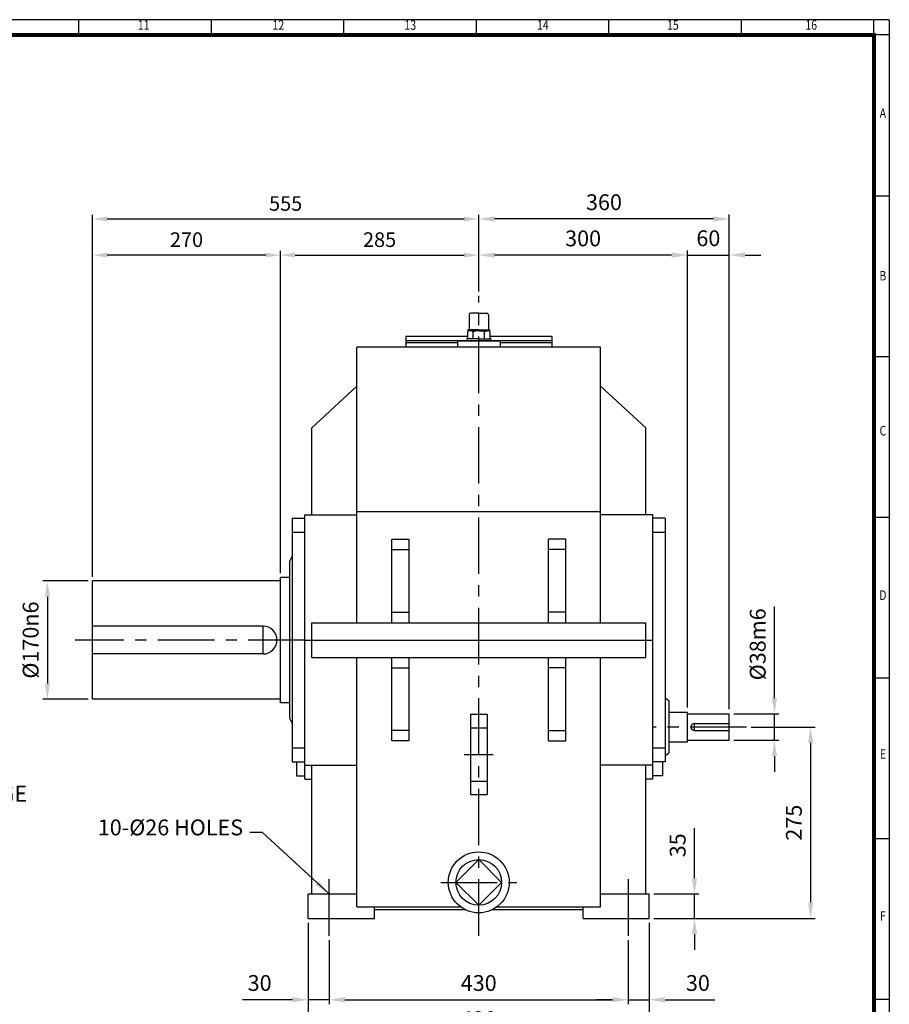
# Model space of a CAD drawing. Units: millimetres. Extents: x 99 to 3190, y 77 to 2200.
# Drawn here: x 1940 to 3190, y 785 to 2200 of the extents above; entities that cross this region are included whole.
import ezdxf
from ezdxf.enums import TextEntityAlignment as Align

# ---------------------------------------------------------------- set-up
doc = ezdxf.new("R2010")
doc.units = ezdxf.units.MM
doc.header["$LTSCALE"] = 65
doc.linetypes.add('CENTER', pattern=[2, 1.25, -0.25, 0.25, -0.25])
doc.layers.get('0').update_dxf_attribs({"linetype": 'CONTINUOUS', "lineweight": 30})
doc.layers.get('DEFPOINTS').update_dxf_attribs({"linetype": 'CONTINUOUS'})
doc.layers.add('C', color=1, linetype='CENTER')
doc.layers.add('O', color=3, linetype='CONTINUOUS')
doc.styles.add('ROMANS', font='romans.shx', dxfattribs={"width": 0.7, "height": 3.5, "bigfont": 'whgtxt.shx'})
doc.styles.get("Standard").update_dxf_attribs({"font": 'romans.shx', "width": 0.8, "bigfont": 'whgtxt.shx'})
doc.dimstyles.new('AM_ISO', dxfattribs={"dimtxt": 3.5, "dimasz": 3.5, "dimexe": 1, "dimexo": 1, "dimgap": 1.5, "dimtad": 1, "dimdsep": 46, "dimtxsty": 'Standard', "dimcen": 0, "dimclrd": 256, "dimclre": 256, "dimclrt": 3, "dimadec": 0, "dimazin": 2, "dimtp": 0.1, "dimtm": 0.1, "dimtfac": 0.71, "dimtmove": 0, "dimatfit": 3, "dimfxl": 1, "dimlwd": -1, "dimlwe": -1, "dimarcsym": 1})
doc.dimstyles.new('AM_ISO$7', dxfattribs={"dimtxt": 3.5, "dimasz": 3.5, "dimexe": 1, "dimexo": 1, "dimgap": 1.5, "dimtad": 1, "dimdsep": 46, "dimtxsty": 'Standard', "dimcen": 0, "dimclrd": 256, "dimclre": 256, "dimclrt": 3, "dimadec": 0, "dimazin": 2, "dimtp": 0.1, "dimtm": 0.1, "dimtfac": 0.71, "dimtmove": 0, "dimatfit": 3, "dimfxl": 1, "dimlwd": -1, "dimlwe": -1, "dimarcsym": 1})

# ---------------------------------------------------------------- blocks, each defined once
blk = doc.blocks.new('HS_A2양식_S(420X594MM)')
for p, q in [((580, 400), (18, 400)), ((368.25, 396), (368.25, 400)), ((402.87, 396), (402.87, 400)), ((437.5, 396), (437.5, 400)), ((472.12, 396), (472.12, 400)), ((506.75, 396), (506.75, 400)), ((541.37, 396), (541.37, 400)), ((576, 396), (576, 399.96)), ((580, 396), (18, 396)), ((576, 396), (576, 14)), ((576, 354), (580, 354)), ((576, 312), (580, 312)), ((576, 270), (580, 270)), ((576, 228), (580, 228)), ((576, 186), (580, 186)), ((576, 144), (580, 144))]:
    blk.add_line(p, q)
at = {"color": 0}
blk.add_line((580, 400), (580, 14), dxfattribs=at)
at = {"color": 3, "const_width": 1}
blk.add_lwpolyline([(22, 18), (576, 18), (576, 396), (22, 396), (22, 17.5)], dxfattribs=at)
at = {"style": 'ROMANS', "width": 0.8}
for s, p in [('11', (385.16, 398.29)), ('12', (420.35, 398.29)), ('13', (454.84, 398.29)), ('14', (489.49, 398.29)), ('15', (523.45, 398.29)), ('16', (559.6, 398.29)), ('A', (578.32, 375.28)), ('B', (578.32, 332.77)), ('C', (578.32, 292.26)), ('D', (578.32, 249.29)), ('E', (578.32, 207.78)), ('F', (578.32, 165.44))]:
    blk.add_text(s, height=2.5, dxfattribs=at).set_placement(p, align=Align.MIDDLE)
blk = doc.blocks.new('*D13')
at = {"linetype": 'ByBlock', "transparency": 16777216}
for p, q in [((2354.9, 901.8), (2354.9, 732.8)), ((2844.9, 901.8), (2844.9, 732.8)), ((2377.7, 739.3), (2822.2, 739.3))]:
    blk.add_line(p, q, dxfattribs=at)
at = {"transparency": 16777216}
for points in [[(2377.7, 743.1), (2377.7, 735.5), (2354.9, 739.3)], [(2822.2, 743.1), (2822.2, 735.5), (2844.9, 739.3)]]:
    blk.add_solid(points, dxfattribs=at)
at = {"layer": 'DEFPOINTS', "color": 0, "transparency": 16777216}
for p in [(2354.9, 908.3), (2844.9, 908.3), (2844.9, 739.3)]:
    blk.add_point(p, dxfattribs=at)
at = {"transparency": 16777216, "insert": (2599.9, 760.4), "char_height": 22.75, "attachment_point": 5}
blk.add_mtext('490', dxfattribs=at)
blk = doc.blocks.new('*D14')
at = {"linetype": 'ByBlock', "transparency": 16777216}
for p, q in [((2384.9, 876.8), (2384.9, 784.8)), ((2814.9, 876.8), (2814.9, 784.8)), ((2407.7, 791.3), (2792.2, 791.3))]:
    blk.add_line(p, q, dxfattribs=at)
at = {"transparency": 16777216}
for points in [[(2407.7, 795.1), (2407.7, 787.5), (2384.9, 791.3)], [(2792.2, 795.1), (2792.2, 787.5), (2814.9, 791.3)]]:
    blk.add_solid(points, dxfattribs=at)
at = {"layer": 'DEFPOINTS', "color": 0, "transparency": 16777216}
for p in [(2384.9, 883.3), (2814.9, 883.3), (2814.9, 791.3)]:
    blk.add_point(p, dxfattribs=at)
at = {"transparency": 16777216, "insert": (2599.9, 812.4), "char_height": 22.75, "attachment_point": 5}
blk.add_mtext('430', dxfattribs=at)
blk = doc.blocks.new('*D17')
at = {"linetype": 'ByBlock', "transparency": 16777216}
for p, q in [((2792.2, 791.3), (2769.4, 791.3)), ((2814.9, 791.3), (2844.9, 791.3)), ((2867.7, 791.3), (2939.4, 791.3))]:
    blk.add_line(p, q, dxfattribs=at)
at = {"transparency": 16777216}
for points in [[(2792.2, 795.1), (2792.2, 787.5), (2814.9, 791.3)], [(2867.7, 795.1), (2867.7, 787.5), (2844.9, 791.3)]]:
    blk.add_solid(points, dxfattribs=at)
at = {"layer": 'DEFPOINTS', "color": 0, "transparency": 16777216}
for p in [(2814.9, 791.3), (2844.9, 791.3), (2844.9, 791.3)]:
    blk.add_point(p, dxfattribs=at)
at = {"transparency": 16777216, "insert": (2914.9, 812.4), "char_height": 22.75, "attachment_point": 5}
blk.add_mtext('30', dxfattribs=at)
blk = doc.blocks.new('*D18')
at = {"linetype": 'ByBlock', "transparency": 16777216}
for p, q in [((2332.2, 791.3), (2260.5, 791.3)), ((2384.9, 791.3), (2354.9, 791.3)), ((2407.7, 791.3), (2430.4, 791.3))]:
    blk.add_line(p, q, dxfattribs=at)
at = {"transparency": 16777216}
for points in [[(2332.2, 795.1), (2332.2, 787.5), (2354.9, 791.3)], [(2407.7, 795.1), (2407.7, 787.5), (2384.9, 791.3)]]:
    blk.add_solid(points, dxfattribs=at)
at = {"layer": 'DEFPOINTS', "color": 0, "transparency": 16777216}
for p in [(2354.9, 791.3), (2354.9, 791.3), (2384.9, 791.3)]:
    blk.add_point(p, dxfattribs=at)
at = {"transparency": 16777216, "insert": (2285, 812.4), "char_height": 22.75, "attachment_point": 5}
blk.add_mtext('30', dxfattribs=at)
blk = doc.blocks.new('*D19')
at = {"linetype": 'ByBlock', "transparency": 16777216}
for p, q in [((2909.9, 966), (2909.9, 1037.8)), ((2851.4, 943.3), (2916.4, 943.3)), ((2909.9, 908.3), (2909.9, 943.3)), ((2909.9, 885.5), (2909.9, 862.8))]:
    blk.add_line(p, q, dxfattribs=at)
at = {"transparency": 16777216}
for points in [[(2906.2, 966), (2913.7, 966), (2909.9, 943.3)], [(2906.2, 885.5), (2913.7, 885.5), (2909.9, 908.3)]]:
    blk.add_solid(points, dxfattribs=at)
at = {"layer": 'DEFPOINTS', "color": 0, "transparency": 16777216}
for p in [(2844.9, 943.3), (2909.9, 943.3), (2909.9, 908.3)]:
    blk.add_point(p, dxfattribs=at)
at = {"transparency": 16777216, "insert": (2888.8, 1013.3), "char_height": 22.75, "attachment_point": 5, "rotation": 90}
blk.add_mtext('35', dxfattribs=at)
blk = doc.blocks.new('*D20')
at = {"linetype": 'ByBlock', "transparency": 16777216}
for p, q in [((2038.4, 1393.3), (1973.4, 1393.3)), ((1979.9, 1370.5), (1979.9, 1246)), ((2038.4, 1223.3), (1973.4, 1223.3))]:
    blk.add_line(p, q, dxfattribs=at)
at = {"transparency": 16777216}
for points in [[(1976.2, 1370.5), (1983.7, 1370.5), (1979.9, 1393.3)], [(1976.2, 1246), (1983.7, 1246), (1979.9, 1223.3)]]:
    blk.add_solid(points, dxfattribs=at)
at = {"layer": 'DEFPOINTS', "color": 0, "transparency": 16777216}
for p in [(2044.9, 1393.3), (1979.9, 1223.3), (2044.9, 1223.3)]:
    blk.add_point(p, dxfattribs=at)
at = {"transparency": 16777216, "insert": (1958.8, 1308.3), "char_height": 22.75, "attachment_point": 5, "rotation": 90}
blk.add_mtext('%%C170n6', dxfattribs=at)
blk = doc.blocks.new('*D21')
at = {"linetype": 'ByBlock', "transparency": 16777216}
for p, q in [((2044.9, 1399.3), (2044.9, 1919.6)), ((2065.9, 1913.6), (2578.9, 1913.6)), ((2599.9, 1809.3), (2599.9, 1919.6))]:
    blk.add_line(p, q, dxfattribs=at)
at = {"transparency": 16777216}
for points in [[(2065.9, 1917.1), (2065.9, 1910.1), (2044.9, 1913.6)], [(2578.9, 1917.1), (2578.9, 1910.1), (2599.9, 1913.6)]]:
    blk.add_solid(points, dxfattribs=at)
at = {"layer": 'DEFPOINTS', "color": 0, "transparency": 16777216}
for p in [(2599.9, 1913.6), (2599.9, 1803.3), (2044.9, 1393.3)]:
    blk.add_point(p, dxfattribs=at)
at = {"transparency": 16777216, "insert": (2322.4, 1933.1), "char_height": 21, "attachment_point": 5}
blk.add_mtext('555', dxfattribs=at)
blk = doc.blocks.new('*D22')
at = {"linetype": 'ByBlock', "transparency": 16777216}
for p, q in [((2314.9, 1404.3), (2314.9, 1867.6)), ((2335.9, 1861.6), (2578.9, 1861.6))]:
    blk.add_line(p, q, dxfattribs=at)
at = {"transparency": 16777216}
for points in [[(2335.9, 1865.1), (2335.9, 1858.1), (2314.9, 1861.6)], [(2578.9, 1865.1), (2578.9, 1858.1), (2599.9, 1861.6)]]:
    blk.add_solid(points, dxfattribs=at)
at = {"layer": 'DEFPOINTS', "color": 0, "transparency": 16777216}
for p in [(2599.9, 1861.6), (2599.9, 1861.6), (2314.9, 1398.3)]:
    blk.add_point(p, dxfattribs=at)
at = {"transparency": 16777216, "insert": (2457.4, 1881.1), "char_height": 21, "attachment_point": 5}
blk.add_mtext('285', dxfattribs=at)
blk = doc.blocks.new('*D23')
at = {"linetype": 'ByBlock', "transparency": 16777216}
blk.add_line((2293.9, 1861.6), (2065.9, 1861.6), dxfattribs=at)
at = {"transparency": 16777216}
for points in [[(2065.9, 1865.1), (2065.9, 1858.1), (2044.9, 1861.6)], [(2293.9, 1865.1), (2293.9, 1858.1), (2314.9, 1861.6)]]:
    blk.add_solid(points, dxfattribs=at)
at = {"layer": 'DEFPOINTS', "color": 0, "transparency": 16777216}
for p in [(2044.9, 1861.6), (2044.9, 1861.6), (2314.9, 1861.6)]:
    blk.add_point(p, dxfattribs=at)
at = {"transparency": 16777216, "insert": (2179.9, 1881.1), "char_height": 21, "attachment_point": 5}
blk.add_mtext('270', dxfattribs=at)
blk = doc.blocks.new('*D30')
at = {"linetype": 'ByBlock', "transparency": 16777216}
for p, q in [((2937.2, 1913.6), (2622.7, 1913.6)), ((2959.9, 1208.8), (2959.9, 1920.1))]:
    blk.add_line(p, q, dxfattribs=at)
at = {"transparency": 16777216}
for points in [[(2622.7, 1917.4), (2622.7, 1909.8), (2599.9, 1913.6)], [(2937.2, 1917.4), (2937.2, 1909.8), (2959.9, 1913.6)]]:
    blk.add_solid(points, dxfattribs=at)
at = {"layer": 'DEFPOINTS', "color": 0, "transparency": 16777216}
for p in [(2599.9, 1913.6), (2599.9, 1913.6), (2959.9, 1202.3)]:
    blk.add_point(p, dxfattribs=at)
at = {"transparency": 16777216, "insert": (2779.9, 1934.7), "char_height": 22.75, "attachment_point": 5}
blk.add_mtext('360', dxfattribs=at)
blk = doc.blocks.new('*D31')
at = {"linetype": 'ByBlock', "transparency": 16777216}
for p, q in [((2877.2, 1861.6), (2622.7, 1861.6)), ((2899.9, 1211.3), (2899.9, 1868.1))]:
    blk.add_line(p, q, dxfattribs=at)
at = {"transparency": 16777216}
for points in [[(2622.7, 1865.4), (2622.7, 1857.8), (2599.9, 1861.6)], [(2877.2, 1865.4), (2877.2, 1857.8), (2899.9, 1861.6)]]:
    blk.add_solid(points, dxfattribs=at)
at = {"layer": 'DEFPOINTS', "color": 0, "transparency": 16777216}
for p in [(2599.9, 1861.6), (2599.9, 1861.6), (2899.9, 1204.8)]:
    blk.add_point(p, dxfattribs=at)
at = {"transparency": 16777216, "insert": (2749.9, 1882.7), "char_height": 22.75, "attachment_point": 5}
blk.add_mtext('300', dxfattribs=at)
blk = doc.blocks.new('*D32')
at = {"linetype": 'ByBlock', "transparency": 16777216}
for p, q in [((2899.9, 1868.1), (2899.9, 1868.2)), ((2959.9, 1868.1), (2959.9, 1868.2)), ((2877.2, 1861.7), (2854.4, 1861.7)), ((2899.9, 1861.7), (2959.9, 1861.7)), ((2982.7, 1861.7), (3005.4, 1861.7))]:
    blk.add_line(p, q, dxfattribs=at)
at = {"transparency": 16777216}
for points in [[(2877.2, 1865.5), (2877.2, 1857.9), (2899.9, 1861.7)], [(2982.7, 1865.5), (2982.7, 1857.9), (2959.9, 1861.7)]]:
    blk.add_solid(points, dxfattribs=at)
at = {"layer": 'DEFPOINTS', "color": 0, "transparency": 16777216}
for p in [(2899.9, 1861.6), (2959.9, 1861.7), (2959.9, 1861.6)]:
    blk.add_point(p, dxfattribs=at)
at = {"transparency": 16777216, "insert": (2929.9, 1882.9), "char_height": 22.75, "attachment_point": 5}
blk.add_mtext('60', dxfattribs=at)
blk = doc.blocks.new('*D33')
at = {"linetype": 'ByBlock', "transparency": 16777216}
for p, q in [((2991.4, 1183.3), (3083.4, 1183.3)), ((3076.9, 1160.5), (3076.9, 931)), ((2851.4, 908.3), (3083.4, 908.3))]:
    blk.add_line(p, q, dxfattribs=at)
at = {"transparency": 16777216}
for points in [[(3073.2, 1160.5), (3080.7, 1160.5), (3076.9, 1183.3)], [(3073.2, 931), (3080.7, 931), (3076.9, 908.3)]]:
    blk.add_solid(points, dxfattribs=at)
at = {"layer": 'DEFPOINTS', "color": 0, "transparency": 16777216}
for p in [(2984.9, 1183.3), (2844.9, 908.3), (3076.9, 908.3)]:
    blk.add_point(p, dxfattribs=at)
at = {"transparency": 16777216, "insert": (3055.8, 1045.8), "char_height": 22.75, "attachment_point": 5, "rotation": 90}
blk.add_mtext('275', dxfattribs=at)
blk = doc.blocks.new('*D34')
at = {"linetype": 'ByBlock', "transparency": 16777216}
for p, q in [((3024.9, 1225), (3024.9, 1356.6)), ((2966.4, 1202.3), (3031.4, 1202.3)), ((3024.9, 1164.3), (3024.9, 1202.3)), ((2966.4, 1164.3), (3031.4, 1164.3)), ((3024.9, 1141.5), (3024.9, 1118.8))]:
    blk.add_line(p, q, dxfattribs=at)
at = {"transparency": 16777216}
for points in [[(3021.2, 1225), (3028.7, 1225), (3024.9, 1202.3)], [(3021.2, 1141.5), (3028.7, 1141.5), (3024.9, 1164.3)]]:
    blk.add_solid(points, dxfattribs=at)
at = {"layer": 'DEFPOINTS', "color": 0, "transparency": 16777216}
for p in [(2959.9, 1202.3), (3024.9, 1202.3), (2959.9, 1164.3)]:
    blk.add_point(p, dxfattribs=at)
at = {"transparency": 16777216, "insert": (3003.8, 1302.2), "char_height": 22.75, "attachment_point": 5, "rotation": 90}
blk.add_mtext('%%C38m6', dxfattribs=at)

msp = doc.modelspace()

# ---------------------------------------------------------------- linework, layer by layer
at = {"layer": 'C'}
for p, q in [((2599.94454, 883.28514), (2599.94454, 1803.28514)), ((2349.94454, 1308.28514), (2019.94454, 1308.28514)), ((2587.9075, 1182.30495), (2611.98158, 1182.30495)), ((2984.94454, 1183.28514), (2849.94454, 1183.28514)), ((2579.10647, 1144.00529), (2620.78261, 1144.00529)), ((2587.9075, 1105.70563), (2611.98158, 1105.70563)), ((2384.94454, 883.28514), (2384.94454, 968.28514)), ((2814.94454, 883.28514), (2814.94454, 968.28514)), ((2545.23074, 959.98485), (2654.65834, 959.98485))]:
    msp.add_line(p, q, dxfattribs=at)
at = {"layer": 'O'}
for p, q in [((2585.95391, 1775.74139), (2585.95391, 1755.39139)), ((2599.94454, 1778.28514), (2588.49766, 1778.28514)), ((2599.94454, 1778.28514), (2611.39141, 1778.28514)), ((2613.93516, 1775.74139), (2613.93516, 1755.39139)), ((2494.94454, 1744.58514), (2494.94454, 1729.28514)), ((2583.79173, 1744.58514), (2494.94454, 1744.58514)), ((2582.77423, 1741.40076), (2582.77423, 1738.28514)), ((2599.94454, 1741.40076), (2582.77423, 1741.40076)), ((2583.79173, 1751.72422), (2583.79173, 1741.40076)), ((2599.94454, 1754.11951), (2584.01254, 1754.11951)), ((2584.01254, 1754.11951), (2584.01254, 1753.68663)), ((2584.01254, 1753.68663), (2599.94454, 1753.68663)), ((2586.25503, 1752.71225), (2586.25503, 1753.68663)), ((2599.94454, 1752.84764), (2587.32212, 1752.84764)), ((2591.86705, 1741.40076), (2591.86705, 1751.56989)), ((2599.94454, 1754.11951), (2615.87654, 1754.11951)), ((2615.87654, 1753.68663), (2599.94454, 1753.68663)), ((2599.94454, 1752.84764), (2612.56696, 1752.84764)), ((2599.94454, 1741.40076), (2617.11485, 1741.40076)), ((2608.02203, 1741.40076), (2608.02203, 1751.65288)), ((2613.63404, 1752.71225), (2613.63404, 1753.68663)), ((2615.87654, 1754.11951), (2615.87654, 1753.68663)), ((2616.09735, 1751.72422), (2616.09735, 1741.40076)), ((2704.94454, 1744.58514), (2616.09735, 1744.58514)), ((2617.11485, 1741.40076), (2617.11485, 1738.28514)), ((2704.94454, 1744.58514), (2704.94454, 1729.28514)), ((2774.94454, 1729.28514), (2424.94454, 1729.28514)), ((2424.94454, 1333.28514), (2424.94454, 1729.28514)), ((2704.94454, 1738.28514), (2494.94454, 1738.28514)), ((2569.1576, 1735.28514), (2494.94454, 1735.28514)), ((2704.94454, 1729.28514), (2494.94454, 1729.28514)), ((2569.1576, 1738.28514), (2630.73148, 1738.28514)), ((2569.1576, 1738.28514), (2569.1576, 1729.28514)), ((2630.73148, 1738.28514), (2630.73148, 1729.28514)), ((2704.94454, 1735.28514), (2630.73148, 1735.28514)), ((2774.94454, 1333.28514), (2774.94454, 1729.28514)), ((2359.94454, 1613.28514), (2424.94454, 1673.28514)), ((2839.94454, 1613.28514), (2774.94454, 1673.28514)), ((2359.94454, 1488.28514), (2359.94454, 1613.28514)), ((2839.94454, 1488.28514), (2839.94454, 1613.28514)), ((2349.94454, 1108.28514), (2349.94454, 1488.28514)), ((2349.94454, 1488.28514), (2424.94454, 1488.28514)), ((2424.94454, 1493.2557), (2774.94454, 1493.2557)), ((2849.94454, 1488.28514), (2774.94454, 1488.28514)), ((2849.94454, 1108.28514), (2849.94454, 1488.28514)), ((2331.94454, 1483.28514), (2331.94454, 1133.28514)), ((2331.94454, 1483.28514), (2349.94454, 1483.28514)), ((2867.94454, 1483.28514), (2849.94454, 1483.28514)), ((2867.94454, 1483.28514), (2867.94454, 1133.28514)), ((2331.94454, 1463.28514), (2349.94454, 1463.28514)), ((2849.94454, 1463.28514), (2867.94454, 1463.28514)), ((2474.94454, 1453.28514), (2499.94454, 1453.28514)), ((2474.94454, 1333.28514), (2474.94454, 1453.28514)), ((2499.94454, 1333.28514), (2499.94454, 1453.28514)), ((2724.94454, 1453.28514), (2699.94454, 1453.28514)), ((2699.94454, 1333.28514), (2699.94454, 1453.28514)), ((2724.94454, 1333.28514), (2724.94454, 1453.28514)), ((2474.94454, 1438.28514), (2499.94454, 1438.28514)), ((2724.94454, 1438.28514), (2699.94454, 1438.28514)), ((2327.94454, 1420.78514), (2331.94454, 1428.28514)), ((2327.94454, 1420.78514), (2327.94454, 1195.78514)), ((2044.94454, 1223.28514), (2044.94454, 1393.28514)), ((2314.94454, 1393.28514), (2044.94454, 1393.28514)), ((2314.94454, 1218.28514), (2314.94454, 1398.28514)), ((2327.94454, 1398.28514), (2314.94454, 1398.28514)), ((2474.94454, 1348.28514), (2499.94454, 1348.28514)), ((2724.94454, 1348.28514), (2699.94454, 1348.28514)), ((2359.94454, 1333.28514), (2839.94454, 1333.28514)), ((2359.94454, 1283.28514), (2359.94454, 1333.28514)), ((2839.94454, 1283.28514), (2839.94454, 1333.28514)), ((2289.94454, 1328.28514), (2044.94454, 1328.28514)), ((2289.94454, 1288.28514), (2289.94454, 1328.28514)), ((2349.94454, 1308.28514), (2849.94454, 1308.28514)), ((2289.94454, 1288.28514), (2044.94454, 1288.28514)), ((2359.94454, 1283.28514), (2839.94454, 1283.28514)), ((2424.94454, 924.88201), (2424.94454, 1283.28514)), ((2474.94454, 1163.28514), (2474.94454, 1283.28514)), ((2499.94454, 1163.28514), (2499.94454, 1283.28514)), ((2699.94454, 1163.28514), (2699.94454, 1283.28514)), ((2724.94454, 1163.28514), (2724.94454, 1283.28514)), ((2774.94454, 924.88201), (2774.94454, 1283.28514)), ((2474.94454, 1268.28514), (2499.94454, 1268.28514)), ((2724.94454, 1268.28514), (2699.94454, 1268.28514)), ((2314.94454, 1223.28514), (2044.94454, 1223.28514)), ((2327.94454, 1218.28514), (2314.94454, 1218.28514)), ((2872.94454, 1220.78514), (2867.94454, 1224.95181)), ((2872.94454, 1220.78514), (2872.94454, 1145.78514)), ((2872.94454, 1204.78514), (2899.94454, 1204.78514)), ((2899.94454, 1161.78514), (2899.94454, 1204.78514)), ((2327.94454, 1195.78514), (2331.94454, 1188.28514)), ((2587.9075, 1201.56636), (2587.9075, 1086.44422)), ((2587.9075, 1201.56636), (2611.98158, 1201.56636)), ((2611.98158, 1201.56636), (2611.98158, 1086.44422)), ((2899.94454, 1202.28514), (2959.94454, 1202.28514)), ((2959.94454, 1164.28514), (2959.94454, 1202.28514)), ((2499.94454, 1178.28514), (2474.94454, 1178.28514)), ((2699.94454, 1178.28514), (2724.94454, 1178.28514)), ((2909.94454, 1178.28514), (2909.94454, 1188.28514)), ((2909.94454, 1188.28514), (2959.94454, 1188.28514)), ((2909.94454, 1178.28514), (2959.94454, 1178.28514)), ((2499.94454, 1163.28514), (2474.94454, 1163.28514)), ((2699.94454, 1163.28514), (2724.94454, 1163.28514)), ((2872.94454, 1161.78514), (2899.94454, 1161.78514)), ((2899.94454, 1164.28514), (2959.94454, 1164.28514)), ((2331.94454, 1153.28514), (2349.94454, 1153.28514)), ((2849.94454, 1153.28514), (2867.94454, 1153.28514)), ((2331.94454, 1133.28514), (2349.94454, 1133.28514)), ((2337.94454, 1133.28514), (2337.94454, 1113.28514)), ((2867.94454, 1133.28514), (2849.94454, 1133.28514)), ((2863.94454, 1133.28514), (2863.94454, 1113.28514)), ((2872.94454, 1145.78514), (2867.94454, 1141.61847)), ((2349.94454, 1128.28514), (2424.94454, 1128.28514)), ((2359.94454, 943.28514), (2359.94454, 1128.28514)), ((2849.94454, 1128.28514), (2774.94454, 1128.28514)), ((2839.94454, 943.28514), (2839.94454, 1128.28514)), ((2337.94454, 1113.28514), (2349.94454, 1113.28514)), ((2349.94454, 1108.28514), (2359.94454, 1108.28514)), ((2849.94454, 1108.28514), (2839.94454, 1108.28514)), ((2863.94454, 1113.28514), (2849.94454, 1113.28514)), ((2587.9075, 1086.44422), (2611.98158, 1086.44422)), ((2599.94454, 992.81313), (2567.11626, 959.98485)), ((2632.77282, 959.98485), (2599.94454, 992.81313)), ((2567.11626, 959.98485), (2599.94454, 927.15657)), ((2599.94454, 927.15657), (2632.77282, 959.98485)), ((2354.94454, 943.28514), (2424.94454, 943.28514)), ((2354.94454, 908.28514), (2354.94454, 943.28514)), ((2774.94454, 943.28514), (2844.94454, 943.28514)), ((2844.94454, 908.28514), (2844.94454, 943.28514)), ((2424.94454, 924.88201), (2573.79698, 924.88201)), ((2449.94454, 908.28514), (2449.94454, 924.88201)), ((2449.94454, 920.88201), (2580.27547, 920.88201)), ((2619.61361, 920.88201), (2749.94454, 920.88201)), ((2626.0921, 924.88201), (2774.94454, 924.88201)), ((2749.94454, 908.28514), (2749.94454, 924.88201)), ((2354.94454, 908.28514), (2449.94454, 908.28514)), ((2749.94454, 908.28514), (2844.94454, 908.28514))]:
    msp.add_line(p, q, dxfattribs=at)
for radius in [43.77104, 32.82828]:
    msp.add_circle((2599.94454, 959.98485), radius, dxfattribs=at)
for centre, radius, start, end in [((2588.49766, 1775.74139), 2.54375, 90, 180), ((2611.39141, 1775.74139), 2.54375, 0, 90), ((2584.68204, 1755.39139), 1.27188, 270, 0), ((2615.20704, 1755.39139), 1.27188, 180, 270), ((2587.70956, 1745.52116), 7.33672, 55.51635478, 122.2763553), ((2600.07692, 1725.84031), 27.00765, 72.89163105, 107.70513361), ((2612.17952, 1745.52116), 7.33672, 57.7236447, 124.48364522), ((2289.94454, 1308.28514), 20, 270, 90), ((2909.94454, 1183.28514), 5, 90, 270)]:
    msp.add_arc(centre, radius, start, end, dxfattribs=at)

# ---------------------------------------------------------------- block references
at = {"lineweight": 0, "xscale": 5.5, "yscale": 5.5, "zscale": 5.5}
msp.add_blockref('HS_A2양식_S(420X594MM)', (0, 0), dxfattribs=at)

# ---------------------------------------------------------------- texts
at = {"char_height": 22.75}
for s, insert, attachment_point in [('OIL\\PGAUGE', (1848.5454, 1136.70264), 1), ('10-%%C26 HOLES', (2261.27562, 1020.49182), 9)]:
    msp.add_mtext(s, dxfattribs=dict(at, insert=insert, attachment_point=attachment_point))

# ---------------------------------------------------------------- dimensions: what is measured, and where the dimension line sits
for base, p1, p2, override, picture, middle in [((2599.94454, 1913.58514), (2044.94454, 1393.28514), (2599.94454, 1803.28514), {"dimscale": 6, "dimdec": 4, "dimclrt": 256, "dimtdec": 3, "dimfxl": 1.25}, '*D21', (2322.44454, 1933.08514)), ((2599.94454, 1913.58514), (2959.94454, 1202.28514), (2599.94454, 1913.58514), {"dimscale": 6.5, "dimdec": 4, "dimclrt": 256, "dimtdec": 3, "dimfxl": 1.25}, '*D30', (2779.94454, 1934.71014)), ((2599.94454, 1861.58514), (2899.94454, 1204.78514), (2599.94454, 1861.58514), {"dimscale": 6.5, "dimdec": 4, "dimclrt": 256, "dimtdec": 3, "dimfxl": 1.25}, '*D31', (2749.94454, 1882.71014)), ((2959.94454, 1861.72766), (2899.94454, 1861.58514), (2959.94454, 1861.58514), {"dimscale": 6.5, "dimdec": 4, "dimclrt": 256, "dimtdec": 3, "dimfxl": 1.25}, '*D32', (2929.94454, 1882.85266)), ((2044.94454, 1861.58514), (2314.94454, 1861.58514), (2044.94454, 1861.58514), {"dimscale": 6, "dimdec": 4, "dimclrt": 256, "dimtdec": 3, "dimfxl": 1.25}, '*D23', (2179.94454, 1881.08514)), ((2599.94454, 1861.58514), (2314.94454, 1398.28514), (2599.94454, 1861.58514), {"dimscale": 6, "dimdec": 4, "dimclrt": 256, "dimtdec": 3, "dimfxl": 1.25}, '*D22', (2457.44454, 1881.08514)), ((2844.94454, 739.28514), (2354.94454, 908.28514), (2844.94454, 908.28514), {"dimscale": 6.5, "dimdec": 4, "dimclrt": 256, "dimtol": 0, "dimlim": 0, "dimtp": 0.1, "dimtm": 0.1, "dimtfac": 0.71, "dimtdec": 3, "dimfxl": 1.25, "dimtolj": 0, "dimtzin": 8}, '*D13', (2599.94454, 760.41014)), ((2814.94454, 791.28514), (2384.94454, 883.28514), (2814.94454, 883.28514), {"dimscale": 6.5, "dimdec": 4, "dimclrt": 256, "dimtol": 0, "dimlim": 0, "dimtp": 0.1, "dimtm": 0.1, "dimtfac": 0.71, "dimtdec": 3, "dimfxl": 1.25, "dimtolj": 0, "dimtzin": 8}, '*D14', (2599.94454, 812.41014)), ((2354.94454, 791.28514), (2384.94454, 791.28514), (2354.94454, 791.28514), {"dimscale": 6.5, "dimdec": 4, "dimclrt": 256, "dimtol": 0, "dimlim": 0, "dimtp": 0.1, "dimtm": 0.1, "dimtfac": 0.71, "dimtdec": 3, "dimfxl": 1.25, "dimtolj": 0, "dimtzin": 8}, '*D18', (2284.96121, 812.41014)), ((2844.94454, 791.28514), (2814.94454, 791.28514), (2844.94454, 791.28514), {"dimscale": 6.5, "dimdec": 4, "dimclrt": 256, "dimtol": 0, "dimlim": 0, "dimtp": 0.1, "dimtm": 0.1, "dimtfac": 0.71, "dimtdec": 3, "dimfxl": 1.25, "dimtolj": 0, "dimtzin": 8}, '*D17', (2914.92787, 812.41014))]:
    dim = msp.add_linear_dim(base=base, p1=p1, p2=p2, dimstyle='AM_ISO', override=override)
    dim.commit()
    dim.dimension.update_dxf_attribs({"geometry": picture, "text_midpoint": middle})
for base, p1, p2, text, override, picture, middle in [((1979.94454, 1223.28514), (2044.94454, 1393.28514), (2044.94454, 1223.28514), '%%C<>n6', {"dimscale": 6.5, "dimdec": 4, "dimclrt": 256, "dimtol": 0, "dimlim": 0, "dimtp": 0.1, "dimtm": 0.1, "dimtfac": 0.71, "dimtdec": 3, "dimfxl": 1.25, "dimtolj": 0, "dimtzin": 8}, '*D20', (1958.81954, 1308.28514)), ((3024.94454, 1202.28514), (2959.94454, 1164.28514), (2959.94454, 1202.28514), '%%C<>m6', {"dimscale": 6.5, "dimdec": 4, "dimclrt": 256, "dimtdec": 3, "dimfxl": 1.25}, '*D34', (3003.81954, 1302.16847))]:
    dim = msp.add_linear_dim(base=base, p1=p1, p2=p2, angle=90, text=text, dimstyle='AM_ISO', override=override)
    dim.commit()
    dim.dimension.update_dxf_attribs({"geometry": picture, "text_midpoint": middle})
for base, p1, p2, override, picture, middle in [((3076.94454, 908.28514), (2984.94454, 1183.28514), (2844.94454, 908.28514), {"dimscale": 6.5, "dimdec": 4, "dimclrt": 256, "dimtdec": 3, "dimfxl": 1.25}, '*D33', (3055.81954, 1045.78514)), ((2909.94454, 943.28514), (2909.94454, 908.28514), (2844.94454, 943.28514), {"dimscale": 6.5, "dimdec": 4, "dimclrt": 256, "dimtol": 0, "dimlim": 0, "dimtp": 0.1, "dimtm": 0.1, "dimtfac": 0.71, "dimtdec": 3, "dimfxl": 1.25, "dimtolj": 0, "dimtzin": 8}, '*D19', (2888.81954, 1013.26847))]:
    dim = msp.add_linear_dim(base=base, p1=p1, p2=p2, angle=90, dimstyle='AM_ISO', override=override)
    dim.commit()
    dim.dimension.update_dxf_attribs({"geometry": picture, "text_midpoint": middle})

# ---------------------------------------------------------------- leaders
at = {"annotation_type": 0, "has_hookline": 1, "hookline_direction": 1, "text_width": 198.95417}
msp.add_leader([(2384.94454, 943.28514), (2289.29019, 1031.86682), (2271.02562, 1031.86682)], dimstyle='AM_ISO$7', override={"dimscale": 6.5, "dimgap": 1.5, "dimtad": 0, "dimdec": 4, "dimclrt": 256, "dimtdec": 3, "dimfxl": 1.25}, dxfattribs=at)

doc.saveas('drawing.dxf')
